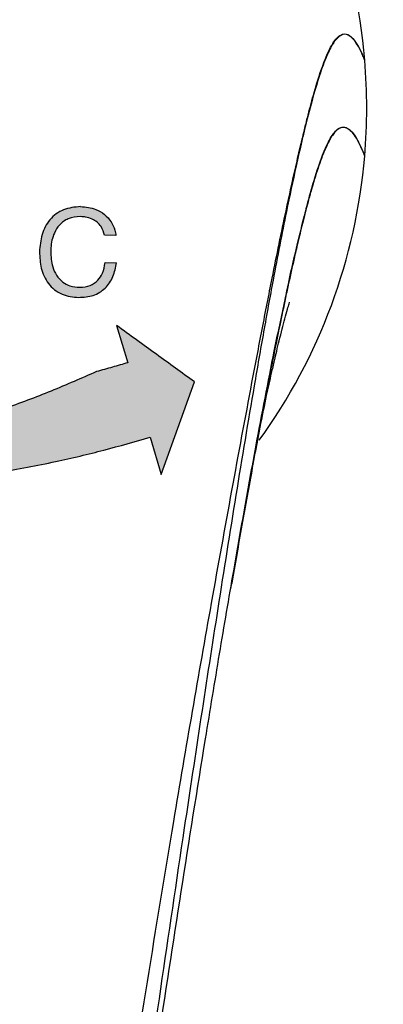
# Model space of a CAD drawing. Units: millimetres. Extents: x 29 to 287, y 28 to 186.
# Drawn here: x 95 to 101, y 134 to 153 of the extents above; entities that cross this region are included whole.
import ezdxf

# ---------------------------------------------------------------- set-up
doc = ezdxf.new("R2010")
doc.units = ezdxf.units.MM
doc.layers.add('ANNOTATIONS', color=7, linetype='Continuous')
doc.styles.add('SLDTEXTSTYLE0', font='TXT', dxfattribs={"width": 0.7})
doc.dimstyles.new('SLDDIMSTYLE0', dxfattribs={"dimtxt": 5.037667, "dimasz": 2.686756, "dimexe": 0, "dimexo": 0.0625, "dimgap": 1.259417, "dimtad": 0, "dimtih": 1, "dimtoh": 1, "dimdec": 0, "dimlfac": 2.5, "dimrnd": 1e-09, "dimzin": 12, "dimdsep": 46, "dimtxsty": 'SLDTEXTSTYLE0', "dimsah": 1, "dimcen": 0, "dimadec": 0, "dimazin": 3, "dimtfac": 1, "dimtdec": 0, "dimtofl": 0, "dimtmove": 0, "dimatfit": 3, "dimfxl": 0, "dimfrac": 2, "dimtolj": 1, "dimtzin": 12, "dimarcsym": 0})

# ---------------------------------------------------------------- blocks, each defined once
blk = doc.blocks.new('_D')
at = {"layer": 'ANNOTATIONS'}
for p, q in [((57.208, 183.676), (54.708, 183.676)), ((74.049, 167.104), (57.208, 183.676))]:
    blk.add_line(p, q, dxfattribs=at)
blk.add_solid([(74.049, 167.104), (71.002, 171.19), (69.915, 170.085)], dxfattribs=at)
at = {"layer": 'ANNOTATIONS', "char_height": 3.9687, "attachment_point": 1, "style": 'SLDTEXTSTYLE0'}
for s, insert in [('%%c', (40.037, 185.584)), ('115', (45.888, 185.584))]:
    blk.add_mtext(s, dxfattribs=dict(at, insert=insert))

msp = doc.modelspace()

# ---------------------------------------------------------------- hatches: boundary and pattern name
at = {"linetype": 'Continuous'}
h = msp.add_hatch(color=174, dxfattribs=at)
edge = h.paths.add_edge_path(flags=0)
edge.add_spline(control_points=[(95.61, 147.466), (95.709, 147.468), (95.81, 147.477), (95.902, 147.512), (95.963, 147.535), (96.021, 147.569), (96.07, 147.61), (96.12, 147.652), (96.163, 147.703), (96.197, 147.759), (96.242, 147.834), (96.273, 147.918), (96.292, 148.003), (96.3, 148.037), (96.306, 148.073), (96.311, 148.108)], knot_values=[0, 0, 0, 0, 0.000738, 0.000738, 0.000738, 0.001222, 0.001222, 0.001222, 0.001706, 0.001706, 0.001706, 0.002356, 0.002356, 0.002356, 0.00262, 0.00262, 0.00262, 0.00262], weights=[1, 1, 1, 1, 1, 1, 1, 1, 1, 1, 1, 1, 1, 1, 1, 1], degree=3, periodic=0)
edge.add_line((96.311, 148.108), (96.098, 148.11))
edge.add_spline(control_points=[(96.098, 148.11), (96.089, 148.033), (96.072, 147.955), (96.037, 147.887), (96.015, 147.844), (95.986, 147.804), (95.951, 147.771), (95.916, 147.738), (95.875, 147.711), (95.831, 147.691), (95.788, 147.672), (95.74, 147.66), (95.693, 147.656), (95.672, 147.654), (95.651, 147.653), (95.63, 147.653)], knot_values=[0, 0, 0, 0, 0.000579, 0.000579, 0.000579, 0.000935, 0.000935, 0.000935, 0.001291, 0.001291, 0.001291, 0.001645, 0.001645, 0.001645, 0.001799, 0.001799, 0.001799, 0.001799], weights=[1, 1, 1, 1, 1, 1, 1, 1, 1, 1, 1, 1, 1, 1, 1, 1], degree=3, periodic=0)
edge.add_spline(control_points=[(95.63, 147.653), (95.556, 147.656), (95.48, 147.666), (95.412, 147.696), (95.363, 147.717), (95.318, 147.747), (95.279, 147.784), (95.24, 147.82), (95.207, 147.863), (95.181, 147.909), (95.146, 147.973), (95.123, 148.044), (95.11, 148.116), (95.097, 148.184), (95.093, 148.254), (95.092, 148.324)], knot_values=[0, 0, 0, 0, 0.000558, 0.000558, 0.000558, 0.000952, 0.000952, 0.000952, 0.001347, 0.001347, 0.001347, 0.00189, 0.00189, 0.00189, 0.002406, 0.002406, 0.002406, 0.002406], weights=[1, 1, 1, 1, 1, 1, 1, 1, 1, 1, 1, 1, 1, 1, 1, 1], degree=3, periodic=0)
edge.add_spline(control_points=[(95.092, 148.324), (95.097, 148.432), (95.112, 148.543), (95.154, 148.642), (95.177, 148.697), (95.207, 148.749), (95.246, 148.794), (95.284, 148.839), (95.332, 148.878), (95.385, 148.905), (95.432, 148.931), (95.486, 148.947), (95.539, 148.954), (95.573, 148.959), (95.608, 148.961), (95.642, 148.962)], knot_values=[0, 0, 0, 0, 0.000811, 0.000811, 0.000811, 0.001249, 0.001249, 0.001249, 0.001692, 0.001692, 0.001692, 0.002095, 0.002095, 0.002095, 0.002348, 0.002348, 0.002348, 0.002348], weights=[1, 1, 1, 1, 1, 1, 1, 1, 1, 1, 1, 1, 1, 1, 1, 1], degree=3, periodic=0)
edge.add_spline(control_points=[(95.642, 148.962), (95.705, 148.959), (95.769, 148.951), (95.828, 148.929), (95.872, 148.912), (95.914, 148.889), (95.95, 148.859), (95.986, 148.829), (96.017, 148.792), (96.04, 148.75), (96.063, 148.708), (96.077, 148.662), (96.087, 148.616)], knot_values=[0, 0, 0, 0, 0.000472, 0.000472, 0.000472, 0.000821, 0.000821, 0.000821, 0.001173, 0.001173, 0.001173, 0.001527, 0.001527, 0.001527, 0.001527], weights=[1, 1, 1, 1, 1, 1, 1, 1, 1, 1, 1, 1, 1], degree=3, periodic=0)
edge.add_line((96.087, 148.616), (96.301, 148.613))
edge.add_spline(control_points=[(96.301, 148.613), (96.288, 148.687), (96.269, 148.761), (96.234, 148.826), (96.198, 148.893), (96.148, 148.952), (96.09, 149), (96.039, 149.042), (95.981, 149.075), (95.919, 149.098), (95.833, 149.132), (95.739, 149.145), (95.646, 149.149)], knot_values=[0, 0, 0, 0, 0.000558, 0.000558, 0.000558, 0.001122, 0.001122, 0.001122, 0.001612, 0.001612, 0.001612, 0.002307, 0.002307, 0.002307, 0.002307], weights=[1, 1, 1, 1, 1, 1, 1, 1, 1, 1, 1, 1, 1], degree=3, periodic=0)
edge.add_spline(control_points=[(95.646, 149.149), (95.552, 149.147), (95.457, 149.134), (95.368, 149.102), (95.297, 149.077), (95.229, 149.041), (95.17, 148.994), (95.111, 148.947), (95.06, 148.888), (95.02, 148.823), (94.971, 148.743), (94.936, 148.652), (94.915, 148.56), (94.896, 148.478), (94.888, 148.393), (94.884, 148.31)], knot_values=[0, 0, 0, 0, 0.000704, 0.000704, 0.000704, 0.001268, 0.001268, 0.001268, 0.001834, 0.001834, 0.001834, 0.002544, 0.002544, 0.002544, 0.00317, 0.00317, 0.00317, 0.00317], weights=[1, 1, 1, 1, 1, 1, 1, 1, 1, 1, 1, 1, 1, 1, 1, 1], degree=3, periodic=0)
edge.add_spline(control_points=[(94.884, 148.31), (94.887, 148.175), (94.901, 148.037), (94.948, 147.911), (94.974, 147.84), (95.011, 147.772), (95.058, 147.713), (95.105, 147.653), (95.164, 147.602), (95.23, 147.563), (95.29, 147.527), (95.358, 147.502), (95.427, 147.486), (95.487, 147.473), (95.549, 147.468), (95.61, 147.466)], knot_values=[0, 0, 0, 0, 0.001008, 0.001008, 0.001008, 0.001571, 0.001571, 0.001571, 0.002138, 0.002138, 0.002138, 0.002663, 0.002663, 0.002663, 0.003119, 0.003119, 0.003119, 0.003119], weights=[1, 1, 1, 1, 1, 1, 1, 1, 1, 1, 1, 1, 1, 1, 1, 1], degree=3, periodic=0)
h = msp.add_hatch(color=174, dxfattribs=at)
edge = h.paths.add_edge_path(flags=0)
edge.add_line((96.313, 146.946), (96.52, 146.256))
edge.add_spline(control_points=[(96.52, 146.256), (96.434, 146.231), (96.349, 146.206), (96.263, 146.181), (96.21, 146.166), (96.156, 146.151), (96.103, 146.136), (96.049, 146.121), (95.996, 146.107), (95.943, 146.092)], knot_values=[0, 0, 0, 0, 0.000669, 0.000669, 0.000669, 0.001085, 0.001085, 0.001085, 0.0015, 0.0015, 0.0015, 0.0015], weights=[1, 1, 1, 1, 1, 1, 1, 1, 1, 1], degree=3, periodic=0)
edge.add_spline(control_points=[(95.943, 146.092), (94.514, 145.45), (93.009, 144.952), (91.475, 144.634), (90.667, 144.467), (89.848, 144.346), (89.026, 144.274), (88.204, 144.201), (87.377, 144.179), (86.552, 144.201)], knot_values=[0, 0, 0, 0, 0.01175, 0.01175, 0.01175, 0.01791, 0.01791, 0.01791, 0.02407, 0.02407, 0.02407, 0.02407], weights=[1, 1, 1, 1, 1, 1, 1, 1, 1, 1], degree=3, periodic=0)
edge.add_spline(control_points=[(86.552, 144.201), (88.225, 143.936), (89.936, 143.842), (91.627, 143.94), (92.525, 143.993), (93.422, 144.098), (94.307, 144.254), (95.193, 144.41), (96.071, 144.621), (96.933, 144.877)], knot_values=[0, 0, 0, 0, 0.012705, 0.012705, 0.012705, 0.019422, 0.019422, 0.019422, 0.026138, 0.026138, 0.026138, 0.026138], weights=[1, 1, 1, 1, 1, 1, 1, 1, 1, 1], degree=3, periodic=0)
edge.add_line((96.933, 144.877), (97.139, 144.187))
edge.add_spline(control_points=[(97.139, 144.187), (97.183, 144.31), (97.228, 144.433), (97.272, 144.556), (97.316, 144.679), (97.36, 144.802), (97.404, 144.926), (97.462, 145.088), (97.52, 145.251), (97.579, 145.413), (97.637, 145.576), (97.695, 145.739), (97.753, 145.901)], knot_values=[0, 0, 0, 0, 0.000981, 0.000981, 0.000981, 0.001961, 0.001961, 0.001961, 0.003257, 0.003257, 0.003257, 0.004552, 0.004552, 0.004552, 0.004552], weights=[1, 1, 1, 1, 1, 1, 1, 1, 1, 1, 1, 1, 1], degree=3, periodic=0)
edge.add_spline(control_points=[(97.753, 145.901), (97.637, 145.986), (97.519, 146.07), (97.402, 146.155), (97.285, 146.24), (97.168, 146.324), (97.052, 146.409), (96.928, 146.499), (96.805, 146.588), (96.682, 146.678), (96.559, 146.767), (96.436, 146.857), (96.313, 146.946)], knot_values=[0, 0, 0, 0, 0.001083, 0.001083, 0.001083, 0.002166, 0.002166, 0.002166, 0.003307, 0.003307, 0.003307, 0.004448, 0.004448, 0.004448, 0.004448], weights=[1, 1, 1, 1, 1, 1, 1, 1, 1, 1, 1, 1, 1], degree=3, periodic=0)

# ---------------------------------------------------------------- linework, layer by layer
at = {"color": 174, "linetype": 'Continuous', "lineweight": 25}
for p, q in [((96.301, 148.613), (96.087, 148.616)), ((96.098, 148.11), (96.311, 148.108))]:
    msp.add_line(p, q, dxfattribs=at)
at = {"color": 7, "linetype": 'Continuous', "lineweight": 25}
for p, q in [((96.313, 146.946), (96.52, 146.256)), ((97.139, 144.187), (97.753, 145.901)), ((96.933, 144.877), (97.139, 144.187))]:
    msp.add_line(p, q, dxfattribs=at)
for radius, start, end in [(23, 284.939, 255.0537), (10.5, 4.8573, 20.8785), (10.5, 355.1427, 4.8573), (10.5, 324.1344, 355.1427)]:
    msp.add_arc((90.443, 150.972), radius, start, end, dxfattribs=at)
at = {"color": 8, "linetype": 'Continuous', "lineweight": 25}
msp.add_arc((90.443, 150.972), 22.6, 285.381, 254.6355, dxfattribs=at)
at = {"color": 7, "linetype": 'Continuous', "lineweight": 25}
for points, knots in [([(99.816, 150.675), (99.817, 150.682), (99.822, 150.699), (99.835, 150.755), (99.885, 150.953), (99.995, 151.368), (100.152, 151.851), (100.317, 152.202), (100.464, 152.35), (100.595, 152.351), (100.709, 152.246), (100.81, 152.082), (100.872, 151.944), (100.903, 151.865), (100.905, 151.861)], [0, 0, 0, 0, 0.0036326, 0.0084331, 0.0276353, 0.1045043, 0.2338997, 0.3633446, 0.4953999, 0.6280232, 0.7605382, 0.8766642, 0.9929762, 1, 1, 1, 1]), ([(100.905, 151.861), (100.903, 151.865), (100.9, 151.874), (100.887, 151.906), (100.87, 151.944), (100.823, 152.049), (100.747, 152.19), (100.631, 152.324), (100.5, 152.358), (100.365, 152.252), (100.232, 152.023), (100.102, 151.692), (99.966, 151.251), (99.868, 150.885), (99.818, 150.684), (99.816, 150.675)], [0, 0, 0, 0, 0.0069655, 0.013681, 0.0516631, 0.0711058, 0.1967598, 0.3335285, 0.4703904, 0.6067218, 0.7056979, 0.8021146, 0.8989443, 0.9955283, 1, 1, 1, 1]), ([(94.582, 119.231), (94.598, 119.348), (94.83, 120.999), (95.281, 124.179), (95.874, 128.246), (96.409, 131.784), (96.881, 134.798), (97.319, 137.472), (97.717, 139.808), (98.078, 141.858), (98.447, 143.9), (98.759, 145.581), (99.006, 146.879), (99.217, 147.954), (99.424, 148.968), (99.601, 149.774), (99.697, 150.188), (99.757, 150.436), (99.787, 150.562), (99.812, 150.662), (99.816, 150.675)], [0, 0, 0, 0, 0.010281, 0.145003, 0.279715, 0.370108, 0.460515, 0.550874, 0.613937, 0.676993, 0.74441, 0.811803, 0.846266, 0.880724, 0.929051, 0.963239, 0.981954, 0.985073, 0.998042, 1, 1, 1, 1]), ([(99.816, 150.675), (99.81, 150.652), (99.785, 150.551), (99.725, 150.299), (99.611, 149.797), (99.433, 148.957), (99.232, 147.923), (99.033, 146.833), (98.803, 145.519), (98.52, 143.817), (98.192, 141.755), (97.874, 139.693), (97.52, 137.347), (97.124, 134.668), (96.689, 131.654), (96.188, 128.117), (95.624, 124.054), (95.192, 120.877), (94.97, 119.227), (94.954, 119.11)], [0, 0, 0, 0, 0.003338, 0.014973, 0.035934, 0.071119, 0.119495, 0.153947, 0.188403, 0.255693, 0.323012, 0.385965, 0.448925, 0.539251, 0.629615, 0.719968, 0.854823, 0.989687, 1, 1, 1, 1]), ([(99.816, 149.082), (99.818, 149.092), (99.828, 149.129), (99.865, 149.27), (99.955, 149.6), (100.088, 150.021), (100.236, 150.374), (100.369, 150.565), (100.488, 150.633), (100.62, 150.598), (100.731, 150.46), (100.829, 150.269), (100.878, 150.153), (100.903, 150.088), (100.905, 150.083)], [0, 0, 0, 0, 0.004963, 0.01844, 0.072372, 0.181678, 0.290976, 0.401779, 0.513045, 0.624197, 0.807677, 0.899849, 0.992088, 1, 1, 1, 1]), ([(100.905, 150.083), (100.902, 150.09), (100.898, 150.1), (100.894, 150.112), (100.843, 150.241), (100.739, 150.465), (100.592, 150.616), (100.459, 150.618), (100.352, 150.539), (100.239, 150.365), (100.121, 150.098), (100.01, 149.776), (99.918, 149.465), (99.864, 149.264), (99.831, 149.143), (99.82, 149.099), (99.816, 149.082)], [0, 0, 0, 0, 0.011743, 0.015016, 0.018121, 0.21627, 0.414239, 0.514955, 0.615612, 0.704972, 0.794574, 0.883813, 0.937596, 0.977585, 0.991548, 1, 1, 1, 1]), ([(96.106, 126.959), (96.141, 127.207), (96.316, 128.443), (96.634, 130.657), (97.066, 133.582), (97.506, 136.468), (97.892, 138.892), (98.217, 140.867), (98.46, 142.293), (98.684, 143.571), (98.877, 144.638), (99.06, 145.605), (99.241, 146.533), (99.364, 147.111), (99.431, 147.422)], [0, 0, 0, 0, 0.033927, 0.16903, 0.304256, 0.43939, 0.574367, 0.650908, 0.72744, 0.786437, 0.845427, 0.894175, 0.942916, 1, 1, 1, 1]), ([(99.44, 147.462), (99.367, 147.118), (99.284, 146.721), (99.099, 145.789), (98.979, 145.153), (98.805, 144.211), (98.668, 143.451), (98.523, 142.633), (98.44, 142.164), (98.423, 142.068)], [0, 0, 0, 0, 0.215694, 0.248541, 0.545967, 0.57185, 0.761273, 0.951157, 1, 1, 1, 1]), ([(98.774, 144.033), (98.804, 144.197), (98.87, 144.56), (98.973, 145.09), (99.083, 145.619), (99.17, 146.014), (99.231, 146.284), (99.278, 146.481), (99.326, 146.681), (99.377, 146.885), (99.429, 147.081), (99.475, 147.248), (99.505, 147.352), (99.515, 147.383), (99.513, 147.38), (99.513, 147.379)], [0, 0, 0, 0, 0.106741, 0.23666, 0.360535, 0.461385, 0.521966, 0.571999, 0.630955, 0.70473, 0.777429, 0.861723, 0.931762, 0.984755, 1, 1, 1, 1]), ([(97.753, 145.901), (97.52, 146.07), (97.049, 146.412), (96.56, 146.767), (96.313, 146.946)], [0, 0, 0, 0, 0.4957995, 1, 1, 1, 1]), ([(86.552, 144.201), (86.901, 144.149), (87.598, 144.045), (88.681, 143.947), (89.782, 143.897), (90.888, 143.9), (91.98, 143.956), (93.061, 144.061), (94.134, 144.216), (95.147, 144.411), (96.09, 144.634), (96.651, 144.796), (96.933, 144.877)], [0, 0, 0, 0, 0.1006845, 0.2013808, 0.3049081, 0.4084368, 0.5090781, 0.6097165, 0.7132474, 0.8167527, 0.9078973, 1, 1, 1, 1])]:
    msp.add_open_spline(points, degree=3, knots=knots, dxfattribs=at)
at = {"color": 174, "linetype": 'Continuous', "lineweight": 25}
for points, knots in [([(95.646, 149.149), (95.537, 149.137), (95.373, 149.121), (95.189, 149.016), (95.036, 148.874), (94.914, 148.633), (94.894, 148.418), (94.884, 148.31)], [0, 0, 0, 0, 0.249462, 0.373729, 0.49861, 0.747699, 1, 1, 1, 1]), ([(95.646, 149.149), (95.742, 149.139), (95.897, 149.124), (96.092, 149.011), (96.216, 148.875), (96.279, 148.734), (96.295, 148.646), (96.301, 148.613)], [0, 0, 0, 0, 0.316688, 0.510023, 0.703982, 0.888399, 1, 1, 1, 1]), ([(95.642, 148.962), (95.564, 148.955), (95.416, 148.943), (95.252, 148.817), (95.135, 148.632), (95.098, 148.459), (95.093, 148.344), (95.092, 148.324)], [0, 0, 0, 0, 0.237039, 0.452147, 0.640276, 0.938598, 1, 1, 1, 1]), ([(96.087, 148.616), (96.072, 148.671), (96.046, 148.762), (95.954, 148.863), (95.854, 148.923), (95.747, 148.956), (95.675, 148.96), (95.642, 148.962)], [0, 0, 0, 0, 0.28182, 0.458625, 0.634742, 0.836851, 1, 1, 1, 1]), ([(94.884, 148.31), (94.89, 148.208), (94.897, 148.055), (94.965, 147.857), (95.045, 147.719), (95.159, 147.603), (95.3, 147.52), (95.455, 147.475), (95.558, 147.469), (95.61, 147.466)], [0, 0, 0, 0, 0.251531, 0.375598, 0.499494, 0.6243, 0.749133, 0.874064, 1, 1, 1, 1]), ([(95.092, 148.324), (95.097, 148.225), (95.105, 148.072), (95.192, 147.873), (95.306, 147.748), (95.46, 147.666), (95.569, 147.657), (95.63, 147.653)], [0, 0, 0, 0, 0.3145119, 0.4869681, 0.6611591, 0.8098779, 1, 1, 1, 1]), ([(95.61, 147.466), (95.703, 147.471), (95.843, 147.48), (96.003, 147.556), (96.139, 147.662), (96.26, 147.846), (96.294, 148.02), (96.311, 148.108)], [0, 0, 0, 0, 0.249489, 0.375159, 0.500407, 0.748683, 1, 1, 1, 1]), ([(95.63, 147.653), (95.697, 147.659), (95.824, 147.671), (95.968, 147.774), (96.067, 147.921), (96.087, 148.043), (96.098, 148.11)], [0, 0, 0, 0, 0.262971, 0.501452, 0.722557, 1, 1, 1, 1]), ([(96.52, 146.256), (96.472, 146.242), (96.378, 146.214), (96.186, 146.159), (96.04, 146.119), (95.943, 146.092)], [0, 0, 0, 0, 0.250299, 0.500598, 1, 1, 1, 1]), ([(95.943, 146.092), (95.664, 145.97), (95.108, 145.725), (94.214, 145.389), (93.281, 145.084), (92.322, 144.82), (91.35, 144.601), (90.365, 144.427), (89.362, 144.298), (88.385, 144.22), (87.445, 144.186), (86.85, 144.196), (86.552, 144.201)], [0, 0, 0, 0, 0.100774, 0.201568, 0.305135, 0.408708, 0.509377, 0.610046, 0.713139, 0.816227, 0.907857, 1, 1, 1, 1])]:
    msp.add_open_spline(points, degree=3, knots=knots, dxfattribs=at)
at = {"color": 8, "linetype": 'Continuous', "lineweight": 25}
for points, knots in [([(99.431, 147.422), (99.454, 147.533), (99.531, 147.908), (99.612, 148.254), (99.701, 148.626), (99.737, 148.775), (99.779, 148.942), (99.796, 149.006), (99.811, 149.063), (99.816, 149.082)], [0, 0, 0, 0, 0.176068, 0.595689, 0.627372, 0.869483, 0.882573, 0.959912, 1, 1, 1, 1]), ([(99.816, 149.082), (99.798, 149.015), (99.751, 148.832), (99.681, 148.543), (99.592, 148.162), (99.523, 147.851), (99.468, 147.6), (99.449, 147.508), (99.44, 147.462)], [0, 0, 0, 0, 0.141154, 0.381357, 0.564575, 0.852814, 0.927218, 1, 1, 1, 1])]:
    msp.add_open_spline(points, degree=3, knots=knots, dxfattribs=at)

# ---------------------------------------------------------------- dimensions: what is measured, and where the dimension line sits
at = {"layer": 'ANNOTATIONS'}
dim = msp.add_diameter_dim_2p(p1=(106.836, 134.84), p2=(74.049, 167.104), dimstyle='SLDDIMSTYLE0', dxfattribs=at)
dim.commit()
dim.dimension.update_dxf_attribs({"geometry": '_D', "text_midpoint": (47.372, 183.676), "dimtype": 163})

doc.saveas('drawing.dxf')
